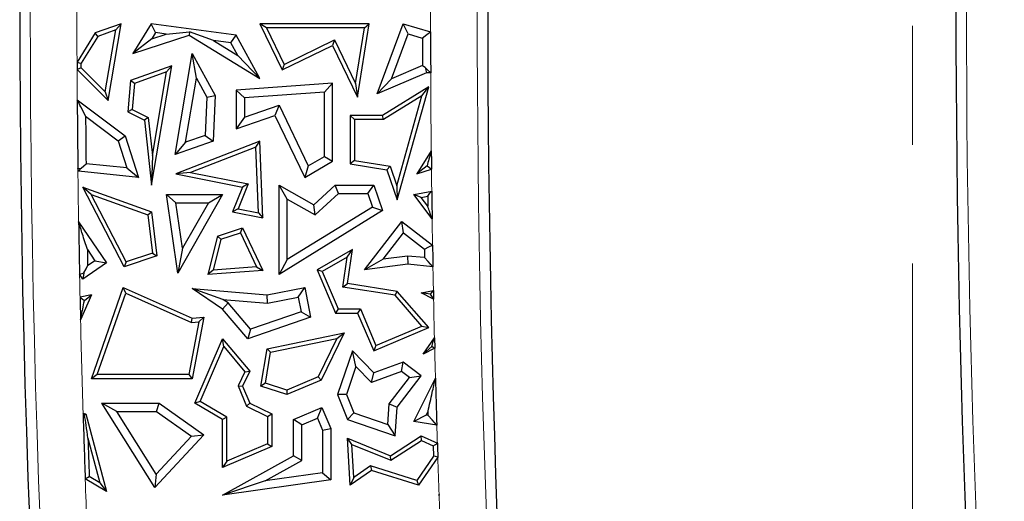
# Model space of a CAD drawing. Units: millimetres. Extents: x 0 to 420, y 0 to 297.
# Drawn here: x 97 to 107, y 137 to 142 of the extents above; entities that cross this region are included whole.
import ezdxf

# ---------------------------------------------------------------- set-up
doc = ezdxf.new("R2010")
doc.units = ezdxf.units.MM
doc.linetypes.add('CENTER', pattern=[10.16, 6.35, -1.27, 1.27, -1.27])

msp = doc.modelspace()

# ---------------------------------------------------------------- linework, layer by layer
at = {"color": 7, "linetype": 'CENTER', "lineweight": 18}
msp.add_line((106.1558, 190.2518), (106.1558, 113.8281), dxfattribs=at)
at = {"color": 7, "linetype": 'Continuous', "lineweight": 25}
for p, q in [((97.7009, 142.0158), (97.4222, 141.9174)), ((97.5615, 141.1957), (97.7009, 142.0158)), ((97.6449, 141.9492), (97.7009, 142.0158)), ((98.0228, 142.0158), (97.828, 141.699)), ((98.0678, 141.9207), (98.0228, 142.0158)), ((98.9299, 141.8921), (98.0228, 142.0158)), ((99.2528, 141.9717), (99.1825, 142.0158)), ((99.1825, 142.0158), (99.421, 141.5228)), ((100.3509, 142.0158), (99.1825, 142.0158)), ((100.2279, 141.2314), (100.3509, 142.0158)), ((100.2994, 141.9717), (100.3509, 142.0158)), ((100.4356, 141.2671), (100.7128, 142.0158)), ((100.7669, 141.9078), (100.7128, 142.0158)), ((100.7128, 142.0158), (101.0067, 141.9286)), ((97.4222, 141.9174), (97.2301, 141.6049)), ((97.4516, 141.881), (97.2742, 141.5925)), ((97.4516, 141.881), (97.4222, 141.9174)), ((97.6449, 141.9492), (97.4516, 141.881)), ((97.5324, 141.2872), (97.6449, 141.9492)), ((97.828, 141.699), (98.4285, 141.8921)), ((98.0678, 141.9207), (98.028, 141.8559)), ((98.028, 141.8559), (98.1812, 141.9052)), ((98.1812, 141.9052), (98.0678, 141.9207)), ((98.1812, 141.9052), (98.4328, 141.9274)), ((98.4328, 141.9274), (98.4285, 141.8921)), ((98.4285, 141.8921), (99.1825, 141.4287)), ((98.688, 141.8361), (98.4328, 141.9274)), ((98.8738, 141.8108), (98.9299, 141.8921)), ((99.1825, 141.4287), (98.9299, 141.8921)), ((99.2528, 141.9717), (99.4415, 141.5817)), ((100.2994, 141.9717), (99.2528, 141.9717)), ((100.2062, 141.3774), (100.2994, 141.9717)), ((100.5891, 141.4278), (100.7669, 141.9078)), ((100.7669, 141.9078), (100.9186, 141.8628)), ((98.028, 141.8559), (97.828, 141.699)), ((98.688, 141.8361), (98.9467, 141.6771)), ((98.8738, 141.8108), (98.688, 141.8361)), ((98.9467, 141.6771), (98.8738, 141.8108)), ((99.421, 141.5228), (99.9605, 141.7839)), ((99.4415, 141.5817), (99.981, 141.8428)), ((99.981, 141.8428), (99.9605, 141.7839)), ((99.9605, 141.7839), (100.2279, 141.2314)), ((99.981, 141.8428), (100.2062, 141.3774)), ((98.2783, 140.6167), (98.4608, 141.699)), ((98.5053, 141.4329), (98.4608, 141.699)), ((98.4608, 141.699), (98.7051, 141.2505)), ((98.9467, 141.6771), (99.1825, 141.4287)), ((98.2437, 141.5664), (97.8018, 141.4104)), ((98.0271, 140.2913), (98.2437, 141.5664)), ((98.1877, 141.4999), (98.2437, 141.5664)), ((99.4415, 141.5817), (99.421, 141.5228)), ((100.9195, 141.5678), (100.5891, 141.4278)), ((97.2304, 141.5272), (97.5615, 141.1957)), ((97.2744, 141.5455), (97.5324, 141.2872)), ((98.1877, 141.4999), (97.8433, 141.3783)), ((98.0363, 140.609), (98.1877, 141.4999)), ((100.9618, 141.49), (100.4356, 141.2671)), ((100.9481, 141.5489), (100.9618, 141.49)), ((101.008, 141.4925), (100.9618, 141.49)), ((97.8018, 141.4104), (97.7723, 141.0734)), ((97.8433, 141.3783), (97.8018, 141.4104)), ((97.8433, 141.3783), (97.8188, 141.0994)), ((98.3901, 140.7497), (98.5053, 141.4329)), ((98.5053, 141.4329), (98.616, 141.2299)), ((99.9605, 141.3805), (98.9299, 141.3046)), ((99.8723, 141.2856), (99.9605, 141.3805)), ((99.9605, 140.5471), (99.9605, 141.3805)), ((100.2062, 141.3774), (100.2279, 141.2314)), ((100.5891, 141.4278), (100.4356, 141.2671)), ((97.5324, 141.2872), (97.5615, 141.1957)), ((98.616, 141.2299), (98.7051, 141.2505)), ((98.7051, 141.2505), (98.6834, 140.7598)), ((99.0181, 141.2227), (98.9299, 141.3046)), ((98.9299, 141.3046), (98.9299, 140.8929)), ((99.8723, 141.2856), (99.0181, 141.2227)), ((99.8723, 140.5978), (99.8723, 141.2856)), ((100.9878, 141.3427), (100.493, 141.0355)), ((100.6513, 140.1342), (100.9878, 141.3427)), ((100.915, 141.2456), (100.9878, 141.3427)), ((97.2322, 141.2042), (97.744, 140.8177)), ((98.616, 141.2299), (98.598, 140.8231)), ((99.0181, 141.2227), (99.0181, 141.0166)), ((99.0181, 141.0166), (99.3879, 141.1444)), ((99.3879, 141.1444), (99.3426, 141.0355)), ((99.3879, 141.1444), (99.7006, 140.498)), ((100.915, 141.2456), (100.5055, 140.9914)), ((100.6468, 140.2825), (100.915, 141.2456)), ((97.8188, 141.0994), (97.7723, 141.0734)), ((97.7723, 141.0734), (97.9506, 140.9837)), ((97.8188, 141.0994), (97.9918, 141.0124)), ((97.3217, 141.0262), (97.6687, 140.7641)), ((97.9918, 141.0124), (97.9506, 140.9837)), ((97.9506, 140.9837), (98.0271, 140.2913)), ((97.9918, 141.0124), (98.0363, 140.609)), ((98.9299, 140.8929), (99.3426, 141.0355)), ((99.0181, 141.0166), (98.9299, 140.8929)), ((99.3426, 141.0355), (99.6627, 140.3739)), ((100.1924, 140.9914), (100.1483, 141.0355)), ((100.493, 141.0355), (100.1483, 141.0355)), ((100.1483, 141.0355), (100.1483, 140.5175)), ((100.5055, 140.9914), (100.1924, 140.9914)), ((100.1924, 140.9914), (100.1924, 140.5552)), ((100.5055, 140.9914), (100.493, 141.0355)), ((97.6687, 140.7641), (97.744, 140.8177)), ((97.6687, 140.7641), (97.7623, 140.4755)), ((97.744, 140.8177), (97.8879, 140.3739)), ((98.6834, 140.7598), (98.2783, 140.6167)), ((98.3901, 140.7497), (98.2783, 140.6167)), ((99.1825, 140.7598), (98.2854, 140.412)), ((98.598, 140.8231), (98.3901, 140.7497)), ((98.598, 140.8231), (98.6834, 140.7598)), ((99.141, 140.6964), (99.1825, 140.7598)), ((99.2166, 139.9421), (99.1825, 140.7598)), ((99.141, 140.6964), (98.4428, 140.4258)), ((99.1702, 139.9962), (99.141, 140.6964)), ((101.0141, 140.6586), (100.8605, 140.412)), ((97.7623, 140.4755), (97.3267, 140.5203)), ((98.0363, 140.609), (98.0271, 140.2913)), ((99.6627, 140.3739), (99.9605, 140.5471)), ((99.7006, 140.498), (99.8723, 140.5978)), ((99.8723, 140.5978), (99.9605, 140.5471)), ((100.1924, 140.5552), (100.1483, 140.5175)), ((100.1483, 140.5175), (100.5405, 140.456)), ((100.1924, 140.5552), (100.5736, 140.4954)), ((97.2458, 140.44), (97.2391, 140.4673)), ((97.2734, 140.4716), (97.2458, 140.44)), ((97.8879, 140.3739), (97.2458, 140.44)), ((97.7623, 140.4755), (97.8879, 140.3739)), ((98.4428, 140.4258), (98.2854, 140.412)), ((98.2854, 140.412), (98.9985, 140.2707)), ((98.4428, 140.4258), (99.0595, 140.3036)), ((99.7006, 140.498), (99.6627, 140.3739)), ((100.5736, 140.4954), (100.5405, 140.456)), ((100.5405, 140.456), (100.6513, 140.1342)), ((100.5736, 140.4954), (100.6468, 140.2825)), ((100.9688, 140.4969), (100.8605, 140.412)), ((100.8605, 140.412), (101.0162, 140.463)), ((99.0595, 140.3036), (98.9517, 140.0395)), ((99.0595, 140.3036), (98.9985, 140.2707)), ((97.3822, 140.1913), (97.2915, 140.2707)), ((97.2915, 140.2707), (98.0271, 140.0067)), ((97.7321, 139.4189), (97.2915, 140.2707)), ((98.9985, 140.2707), (98.8906, 140.0067)), ((99.476, 140.1404), (99.3878, 140.2913)), ((99.3878, 139.3376), (99.3878, 140.2913)), ((99.3878, 140.2913), (99.7608, 140.081)), ((99.7608, 140.081), (99.989, 140.2913)), ((99.7733, 139.9727), (100.0234, 140.2032)), ((100.0234, 140.2032), (99.989, 140.2913)), ((99.989, 140.2913), (100.3997, 140.2913)), ((100.0234, 140.2032), (100.3367, 140.2032)), ((100.3367, 140.2032), (100.3997, 140.2913)), ((100.3367, 140.2032), (100.3867, 140.0569)), ((100.3997, 140.2913), (100.493, 140.0188)), ((100.6468, 140.2825), (100.6513, 140.1342)), ((100.8274, 140.1908), (101.0191, 140.2267)), ((97.3822, 140.1913), (97.9865, 139.9744)), ((97.754, 139.4725), (97.3822, 140.1913)), ((98.2861, 140.1027), (98.1843, 140.1908)), ((98.1843, 140.1908), (98.7857, 140.1908)), ((98.3055, 139.351), (98.1843, 140.1908)), ((98.2861, 140.1027), (98.6337, 140.1027)), ((98.3562, 139.6172), (98.2861, 140.1027)), ((98.7857, 140.1908), (98.3055, 139.351)), ((98.6337, 140.1027), (98.3562, 139.6172)), ((98.6337, 140.1027), (98.7857, 140.1908)), ((99.476, 139.4955), (99.476, 140.1404)), ((99.476, 140.1404), (99.7733, 139.9727)), ((100.9053, 140.1605), (100.8274, 140.1908)), ((101.0233, 139.9301), (100.8274, 140.1908)), ((100.9053, 140.1605), (100.9757, 140.1737)), ((100.9772, 140.0647), (100.9053, 140.1605)), ((100.9757, 140.1737), (100.9772, 140.0647)), ((97.9865, 139.9744), (98.0271, 140.0067)), ((98.0271, 140.0067), (98.0829, 139.534)), ((98.9517, 140.0395), (98.8906, 140.0067)), ((98.8906, 140.0067), (99.2166, 139.9421)), ((98.9517, 140.0395), (99.1702, 139.9962)), ((99.1702, 139.9962), (99.2166, 139.9421)), ((100.493, 140.0188), (99.3878, 139.3376)), ((100.3867, 140.0569), (99.476, 139.4955)), ((99.7733, 139.9727), (99.7608, 140.081)), ((100.3867, 140.0569), (100.493, 140.0188)), ((97.2471, 139.8978), (97.5443, 139.4591)), ((97.9865, 139.9744), (98.0349, 139.5647)), ((100.3011, 139.3865), (100.7008, 139.9033)), ((100.7166, 139.7796), (100.7008, 139.9033)), ((100.7008, 139.9033), (101.0278, 139.6504)), ((98.7298, 139.7462), (98.9985, 139.8343)), ((98.7667, 139.7119), (98.9755, 139.7803)), ((98.9755, 139.7803), (98.9985, 139.8343)), ((98.9755, 139.7803), (99.1489, 139.4193)), ((98.9985, 139.8343), (99.2166, 139.3802)), ((100.5009, 139.5007), (100.7166, 139.7796)), ((100.7166, 139.7796), (100.9404, 139.6066)), ((98.7298, 139.7462), (98.6278, 139.3355)), ((98.7667, 139.7119), (98.6853, 139.3841)), ((98.7667, 139.7119), (98.7298, 139.7462)), ((97.3403, 139.603), (97.4219, 139.4826)), ((98.3562, 139.6172), (98.3055, 139.351)), ((100.173, 139.604), (99.7938, 139.3865)), ((100.1161, 139.5205), (100.173, 139.604)), ((100.1189, 139.2392), (100.173, 139.604)), ((100.9404, 139.6066), (100.942, 139.5163)), ((97.4219, 139.4826), (97.3435, 139.4295)), ((97.4219, 139.4826), (97.5443, 139.4591)), ((98.0829, 139.534), (97.7321, 139.4189)), ((97.754, 139.4725), (97.7321, 139.4189)), ((98.0349, 139.5647), (97.754, 139.4725)), ((98.0349, 139.5647), (98.0829, 139.534)), ((99.476, 139.4955), (99.3878, 139.3376)), ((100.1161, 139.5205), (99.8496, 139.3677)), ((100.0688, 139.2024), (100.1161, 139.5205)), ((100.5009, 139.5007), (100.3011, 139.3865)), ((100.7616, 139.5337), (100.5009, 139.5007)), ((100.7616, 139.5337), (100.763, 139.445)), ((100.942, 139.5163), (100.7616, 139.5337)), ((97.5443, 139.4591), (97.2915, 139.2877)), ((98.6853, 139.3841), (98.6278, 139.3355)), ((99.2166, 139.3802), (98.6278, 139.3355)), ((99.1489, 139.4193), (98.6853, 139.3841)), ((99.1489, 139.4193), (99.2166, 139.3802)), ((99.8496, 139.3677), (99.7938, 139.3865)), ((99.7938, 139.3865), (99.9897, 138.9243)), ((99.8496, 139.3677), (100.0189, 138.9683)), ((100.763, 139.445), (100.3011, 139.3865)), ((101.0319, 139.419), (100.763, 139.445)), ((97.2915, 139.2877), (97.2572, 139.3384)), ((97.3041, 139.3533), (97.2915, 139.2877)), ((97.3841, 138.2219), (97.7241, 139.1966)), ((97.75, 139.1368), (97.7241, 139.1966)), ((97.7241, 139.1966), (98.4608, 138.8679)), ((98.7887, 139.0702), (98.4608, 139.1876)), ((98.4608, 139.1876), (99.2596, 139.1172)), ((98.7857, 138.9655), (98.4608, 139.1876)), ((99.2596, 139.1172), (99.6627, 139.1966)), ((99.5932, 139.093), (99.6627, 139.1966)), ((99.6627, 139.1966), (99.7251, 138.8792)), ((100.0688, 139.2024), (100.1189, 139.2392)), ((100.6285, 139.1144), (100.0688, 139.2024)), ((100.6513, 139.1554), (100.1189, 139.2392)), ((100.6285, 139.1144), (100.6513, 139.1554)), ((100.9878, 138.768), (100.6513, 139.1554)), ((100.9055, 139.1404), (101.0368, 139.1659)), ((101.0368, 139.1659), (101.0387, 139.0737)), ((97.3841, 139.1172), (97.2623, 139.0944)), ((97.3841, 139.1172), (97.2678, 138.851)), ((97.3084, 139.057), (97.3841, 139.1172)), ((97.4462, 138.266), (97.75, 139.1368)), ((97.75, 139.1368), (98.4533, 138.823)), ((98.7887, 139.0702), (99.2644, 139.0283)), ((98.8453, 139.0315), (98.7887, 139.0702)), ((99.2644, 139.0283), (99.2596, 139.1172)), ((99.2644, 139.0283), (99.5932, 139.093)), ((99.5932, 139.093), (99.6238, 138.9376)), ((100.9147, 138.7849), (100.6285, 139.1144)), ((101.0052, 139.1267), (100.9055, 139.1404)), ((101.0387, 139.0737), (100.9055, 139.1404)), ((98.8453, 139.0315), (98.7857, 138.9655)), ((99.0534, 138.6481), (98.7857, 138.9655)), ((99.0819, 138.7511), (98.8453, 139.0315)), ((99.6238, 138.9376), (99.0819, 138.7511)), ((99.6238, 138.9376), (99.7251, 138.8792)), ((100.0189, 138.9683), (99.9897, 138.9243)), ((100.0189, 138.9683), (100.2571, 138.9683)), ((100.2571, 138.9683), (100.2279, 138.9243)), ((100.2571, 138.9683), (100.423, 138.5766)), ((98.4533, 138.823), (98.4608, 138.8679)), ((98.5854, 138.8792), (98.4608, 138.2219)), ((98.4608, 138.8679), (98.5854, 138.8792)), ((98.5312, 138.83), (98.5854, 138.8792)), ((99.7251, 138.8792), (99.0534, 138.6481)), ((99.9897, 138.9243), (100.2279, 138.9243)), ((100.2279, 138.9243), (100.3997, 138.5188)), ((98.5312, 138.83), (98.4243, 138.266)), ((98.4533, 138.823), (98.5312, 138.83)), ((99.0819, 138.7511), (99.0534, 138.6481)), ((100.3997, 138.5188), (100.9878, 138.768)), ((100.423, 138.5766), (100.9147, 138.7849)), ((100.9147, 138.7849), (100.9878, 138.768)), ((98.489, 137.9613), (98.7857, 138.6481)), ((98.7979, 138.5652), (98.7857, 138.6481)), ((98.7857, 138.6481), (99.076, 138.3032)), ((99.2596, 138.5422), (100.0827, 138.7124)), ((99.2981, 138.5052), (100.0039, 138.6511)), ((100.0039, 138.6511), (99.8043, 138.2413)), ((100.0827, 138.7124), (99.8367, 138.2071)), ((100.0039, 138.6511), (100.0827, 138.7124)), ((100.9275, 138.483), (101.048, 138.6605)), ((101.048, 138.6605), (101.0507, 138.5471)), ((98.545, 137.9796), (98.7979, 138.5652)), ((98.7979, 138.5652), (99.0238, 138.2968)), ((99.193, 138.1441), (99.2596, 138.5422)), ((99.2981, 138.5052), (99.2596, 138.5422)), ((100.173, 138.5188), (100.0133, 138.0527)), ((100.2099, 138.3544), (100.173, 138.5188)), ((100.3997, 138.2857), (100.173, 138.5188)), ((100.423, 138.5766), (100.3997, 138.5188)), ((101.0199, 138.5652), (100.9275, 138.483)), ((101.0507, 138.5471), (100.9275, 138.483)), ((99.2428, 138.1742), (99.2981, 138.5052)), ((100.2099, 138.3544), (100.1073, 138.055)), ((100.3762, 138.1834), (100.2099, 138.3544)), ((100.7128, 138.3994), (100.3997, 138.2857)), ((100.6978, 138.3001), (100.7128, 138.3994)), ((100.9046, 138.2538), (100.7128, 138.3994)), ((97.4462, 138.266), (97.3841, 138.2219)), ((98.4608, 138.2219), (97.3841, 138.2219)), ((98.4243, 138.266), (97.4462, 138.266)), ((98.4243, 138.266), (98.4608, 138.2219)), ((99.0238, 138.2968), (98.9501, 138.1454)), ((99.076, 138.3032), (98.9985, 138.1441)), ((99.0238, 138.2968), (99.076, 138.3032)), ((99.8043, 138.2413), (99.4703, 138.0997)), ((99.8367, 138.2071), (99.4722, 138.0527)), ((99.8043, 138.2413), (99.8367, 138.2071)), ((100.6978, 138.3001), (100.3762, 138.1834)), ((100.3762, 138.1834), (100.3997, 138.2857)), ((100.5652, 137.9525), (100.781, 138.2369)), ((100.6513, 137.9201), (100.9046, 138.2538)), ((100.781, 138.2369), (100.6978, 138.3001)), ((100.781, 138.2369), (100.9046, 138.2538)), ((100.8274, 137.7664), (101.0589, 138.2293)), ((98.9501, 138.1454), (98.9985, 138.1441)), ((98.9501, 138.1454), (99.0418, 137.9289)), ((98.9985, 138.1441), (99.076, 137.9613)), ((99.2428, 138.1742), (99.193, 138.1441)), ((99.4722, 138.0527), (99.193, 138.1441)), ((99.4703, 138.0997), (99.2428, 138.1742)), ((99.4703, 138.0997), (99.4722, 138.0527)), ((100.1073, 138.055), (100.0133, 138.0527)), ((100.0133, 138.0527), (100.1189, 137.7875)), ((100.1073, 138.055), (100.1858, 137.8578)), ((97.6545, 137.8731), (97.4951, 137.9613)), ((97.4951, 137.9613), (98.1061, 137.9613)), ((98.0604, 137.0596), (97.4951, 137.9613)), ((98.078, 137.8731), (98.1061, 137.9613)), ((98.1061, 137.9613), (98.5854, 137.6213)), ((98.545, 137.9796), (98.489, 137.9613)), ((98.7857, 137.7875), (98.489, 137.9613)), ((98.8297, 137.8128), (98.545, 137.9796)), ((99.0418, 137.9289), (99.076, 137.9613)), ((99.0418, 137.9289), (99.266, 137.8197)), ((99.076, 137.9613), (99.3101, 137.8473)), ((99.5429, 137.7875), (99.8451, 137.9155)), ((99.7983, 137.8), (99.8451, 137.9155)), ((99.8451, 137.9155), (99.9406, 137.6901)), ((100.5495, 137.7332), (100.5652, 137.9525)), ((100.5652, 137.9525), (100.6513, 137.9201)), ((100.6293, 137.6126), (100.6513, 137.9201)), ((97.2947, 137.8536), (97.324, 137.8473)), ((97.3111, 137.8338), (97.324, 137.8473)), ((97.324, 137.8473), (97.5443, 137.0158)), ((97.6545, 137.8731), (98.078, 137.8731)), ((98.0742, 137.2035), (97.6545, 137.8731)), ((98.078, 137.8731), (98.4521, 137.6077)), ((98.8297, 137.8128), (98.7857, 137.7875)), ((98.7857, 137.2752), (98.7857, 137.7875)), ((98.8297, 137.3418), (98.8297, 137.8128)), ((99.266, 137.8197), (99.3101, 137.8473)), ((99.266, 137.8197), (99.266, 137.5266)), ((99.3101, 137.8473), (99.3101, 137.4974)), ((99.6311, 137.7291), (99.5429, 137.7875)), ((99.5429, 137.4001), (99.5429, 137.7875)), ((99.6311, 137.7291), (99.7983, 137.8)), ((99.7983, 137.8), (99.8524, 137.6722)), ((100.1858, 137.8578), (100.1189, 137.7875)), ((100.1189, 137.7875), (100.6293, 137.6126)), ((100.1858, 137.8578), (100.5495, 137.7332)), ((100.9594, 137.8333), (100.8274, 137.7664)), ((100.9594, 137.8333), (100.9805, 137.8755)), ((100.9819, 137.8295), (100.9594, 137.8333)), ((99.6311, 137.3484), (99.6311, 137.7291)), ((99.8524, 137.6722), (99.9406, 137.6901)), ((99.9406, 137.6901), (99.9406, 137.1408)), ((100.5495, 137.7332), (100.6293, 137.6126)), ((101.0732, 137.7246), (100.8274, 137.7664)), ((97.3472, 137.5877), (97.4737, 137.1101)), ((98.5854, 137.6213), (98.0604, 137.0596)), ((98.4521, 137.6077), (98.0742, 137.2035)), ((98.4521, 137.6077), (98.5854, 137.6213)), ((99.8524, 137.6722), (99.8524, 137.2173)), ((100.1669, 137.5206), (100.1189, 137.5879)), ((100.1483, 137.0839), (100.1189, 137.5879)), ((100.1189, 137.5879), (100.578, 137.4001)), ((100.578, 137.4001), (100.9046, 137.6126)), ((100.9083, 137.5625), (100.9046, 137.6126)), ((100.9046, 137.6126), (101.0791, 137.5331)), ((99.3101, 137.4974), (98.7857, 137.2752)), ((99.266, 137.5266), (98.8297, 137.3418)), ((99.266, 137.5266), (99.3101, 137.4974)), ((100.1877, 137.1651), (100.1669, 137.5206)), ((100.1669, 137.5206), (100.5827, 137.3506)), ((100.5827, 137.3506), (100.9083, 137.5625)), ((100.9083, 137.5625), (101.0359, 137.5043)), ((101.0359, 137.5043), (101.0394, 137.3956)), ((98.7857, 136.9771), (99.5429, 137.4001)), ((99.6311, 137.3484), (99.5429, 137.4001)), ((100.5827, 137.3506), (100.578, 137.4001)), ((101.0394, 137.3956), (100.8608, 137.1357)), ((101.0839, 137.3826), (100.8788, 137.0839)), ((98.8297, 137.3418), (98.7857, 137.2752)), ((99.2415, 137.1307), (99.6311, 137.3484)), ((100.3666, 137.2898), (100.1877, 137.1651)), ((100.3666, 137.2898), (100.3741, 137.2413)), ((100.8608, 137.1357), (100.3666, 137.2898)), ((97.5443, 137.0158), (97.3178, 137.1531)), ((97.4737, 137.1101), (97.361, 137.1785)), ((98.0742, 137.2035), (98.0604, 137.0596)), ((99.8524, 137.2173), (99.2415, 137.1307)), ((99.8524, 137.2173), (99.9406, 137.1408)), ((100.3741, 137.2413), (100.1483, 137.0839)), ((100.1877, 137.1651), (100.1483, 137.0839)), ((100.8788, 137.0839), (100.3741, 137.2413)), ((97.4737, 137.1101), (97.5443, 137.0158)), ((99.9406, 137.1408), (98.7857, 136.9771)), ((99.2415, 137.1307), (98.7857, 136.9771)), ((100.8608, 137.1357), (100.8788, 137.0839)), ((101.0974, 136.9844), (101.0916, 136.9771)), ((101.0957, 136.9792), (101.0916, 136.9771)), ((101.0916, 136.9771), (101.0976, 136.9775)), ((101.0957, 136.9792), (101.0976, 136.9775))]:
    msp.add_line(p, q, dxfattribs=at)
at = {"color": 7, "linetype": 'Continuous', "lineweight": 25, "flags": 128}
for points in [[(100.9186, 141.8628), (100.9679, 141.8997), (101.0067, 141.9286)], [(97.2301, 141.6049), (97.2548, 141.5979), (97.2742, 141.5925)], [(97.2301, 141.6049), (97.2301, 141.5952), (97.2302, 141.5855), (97.2302, 141.5757), (97.2302, 141.566), (97.2303, 141.5563), (97.2303, 141.5466), (97.2304, 141.5369), (97.2304, 141.5272)], [(97.2744, 141.5455), (97.2744, 141.5514), (97.2744, 141.5573), (97.2743, 141.5631), (97.2743, 141.569), (97.2743, 141.5749), (97.2743, 141.5807), (97.2742, 141.5866), (97.2742, 141.5925)], [(100.9481, 141.5489), (100.9321, 141.5595), (100.9195, 141.5678)], [(97.2744, 141.5455), (97.2498, 141.5353), (97.2304, 141.5272)], [(101.008, 141.4925), (100.9745, 141.5241), (100.9481, 141.5489)], [(97.2734, 140.4716), (97.3032, 140.4989), (97.3267, 140.5203)], [(97.2391, 140.4673), (97.2583, 140.4697), (97.2734, 140.4716)], [(100.9688, 140.4969), (100.9953, 140.4779), (101.0162, 140.463)], [(100.9757, 140.1737), (101, 140.2034), (101.0191, 140.2267)], [(100.9404, 139.6066), (100.9893, 139.6311), (101.0278, 139.6504)], [(101.0319, 139.419), (100.9815, 139.4735), (100.942, 139.5163)], [(97.3041, 139.3533), (97.3262, 139.396), (97.3435, 139.4295)], [(97.2572, 139.3384), (97.2834, 139.3467), (97.3041, 139.3533)], [(101.0052, 139.1267), (101.0229, 139.1486), (101.0368, 139.1659)], [(97.2623, 139.0944), (97.2881, 139.0734), (97.3084, 139.057)], [(101.0387, 139.0737), (101.02, 139.1034), (101.0052, 139.1267)], [(101.0507, 138.5471), (101.0335, 138.5572), (101.0199, 138.5652)], [(97.3111, 137.8338), (97.3019, 137.8449), (97.2947, 137.8536)], [(100.9819, 137.8295), (100.9817, 137.8353), (100.9815, 137.841), (100.9814, 137.8468), (100.9812, 137.8525), (100.981, 137.8583), (100.9809, 137.864), (100.9807, 137.8698), (100.9805, 137.8755)], [(101.0732, 137.7246), (101.022, 137.7833), (100.9819, 137.8295)], [(101.0359, 137.5043), (101.0601, 137.5204), (101.0791, 137.5331)], [(101.0839, 137.3826), (101.059, 137.3899), (101.0394, 137.3956)], [(97.3178, 137.1531), (97.342, 137.1673), (97.361, 137.1785)], [(101.0974, 136.9844), (101.0964, 136.9815), (101.0957, 136.9792)], [(101.0974, 136.9844), (101.0974, 136.9836), (101.0974, 136.9827), (101.0975, 136.9818), (101.0975, 136.981), (101.0975, 136.9801), (101.0976, 136.9792), (101.0976, 136.9784), (101.0976, 136.9775)]]:
    msp.add_lwpolyline(points, dxfattribs=at)
at = {"color": 7, "linetype": 'Continuous', "lineweight": 25}
for centre, radius, start, end in [((238.0178, 142.1529), 141.4, 165.409964, 191.351966), ((248.0178, 142.1529), 146.4, 170.58072, 191.351966), ((248.0178, 142.1529), 141.4, 170.58072, 191.351966), ((248.0178, 142.1529), 147.0113, 180.087409, 180.25738), ((248.0178, 142.1529), 147.0994, 180.113003, 180.22791), ((238.0178, 142.1529), 140.7887, 180.386076, 180.685999), ((238.0178, 142.1529), 140.7006, 180.45883, 180.664844), ((248.0178, 142.1529), 147.0113, 180.582412, 180.658645), ((248.0178, 142.1529), 147.0113, 180.750751, 180.866354), ((238.0178, 142.1529), 140.7887, 180.917801, 181.14549), ((238.0178, 142.1529), 140.7006, 181.038414, 181.109075), ((248.0178, 142.1529), 147.0113, 180.975361, 181.065545), ((238.0178, 142.1529), 140.7887, 181.244794, 181.343865), ((248.0178, 142.1529), 147.0113, 181.529373, 181.726152), ((238.0178, 142.1529), 140.7887, 181.749934, 182.035152), ((238.0178, 142.1529), 140.7446, 181.858787, 182.025463), ((248.0178, 142.1529), 147.0113, 181.80082, 181.859503)]:
    msp.add_arc(centre, radius, start, end, dxfattribs=at)
at = {"color": 8, "linetype": 'Continuous', "lineweight": 18}
for centre, radius, start, end in [((238.0178, 142.1529), 141.2868, 165.445754, 191.351966), ((248.0178, 142.1529), 146.5132, 170.58072, 191.351966), ((248.0178, 142.1529), 141.2868, 170.58072, 191.351966), ((238.0178, 142.1529), 140.7887, 179.927152, 180.223028), ((248.0178, 142.1529), 147.0113, 179.905582, 180.087409), ((238.0178, 142.1529), 140.7887, 180.25463, 180.386076), ((248.0178, 142.1529), 147.0113, 180.25738, 180.582412), ((238.0178, 142.1529), 140.7887, 180.685999, 180.917801), ((248.0178, 142.1529), 147.0113, 180.658645, 180.750751), ((248.0178, 142.1529), 147.0113, 180.866354, 180.975361), ((248.0178, 142.1529), 147.0113, 181.065545, 181.164239), ((238.0178, 142.1529), 140.7887, 181.14549, 181.244794), ((248.0178, 142.1529), 147.0113, 181.200162, 181.36125), ((238.0178, 142.1529), 140.7887, 181.343865, 181.749934), ((248.0178, 142.1529), 147.0113, 181.40547, 181.529373), ((248.0178, 142.1529), 147.0113, 181.726152, 181.80082), ((248.0178, 142.1529), 147.0113, 181.859503, 182.014755), ((238.0178, 142.1529), 140.7887, 182.035152, 182.238839), ((248.0178, 142.1529), 147.0113, 182.017469, 182.096638)]:
    msp.add_arc(centre, radius, start, end, dxfattribs=at)
at = {"color": 7, "linetype": 'Continuous', "lineweight": 25}
for points in [[(97.3217, 141.0262), (97.305, 141.0594), (97.2751, 141.1188), (97.2453, 141.1781), (97.2322, 141.2042)], [(101.0141, 140.6586), (101.0056, 140.6284), (100.9905, 140.5745), (100.9754, 140.5206), (100.9688, 140.4969)], [(101.0233, 139.9301), (101.0147, 139.9552), (100.9993, 140.0001), (100.984, 140.045), (100.9772, 140.0647)], [(97.3403, 139.603), (97.3229, 139.6581), (97.2917, 139.7564), (97.2607, 139.8546), (97.2471, 139.8978)], [(97.2678, 138.851), (97.2753, 138.8894), (97.2888, 138.958), (97.3024, 139.0267), (97.3084, 139.057)], [(101.0199, 138.5652), (101.0252, 138.583), (101.0345, 138.6148), (101.0439, 138.6465), (101.048, 138.6605)], [(100.9805, 137.8755), (100.9951, 137.9415), (101.0211, 138.0593), (101.0473, 138.1773), (101.0589, 138.2293)], [(97.3472, 137.5877), (97.3404, 137.6337), (97.3284, 137.7158), (97.3164, 137.7977), (97.3111, 137.8338)]]:
    msp.add_open_spline(points, degree=3, knots=[0, 0, 0, 0, 0.56, 1, 1, 1, 1], dxfattribs=at)

doc.saveas('drawing.dxf')
